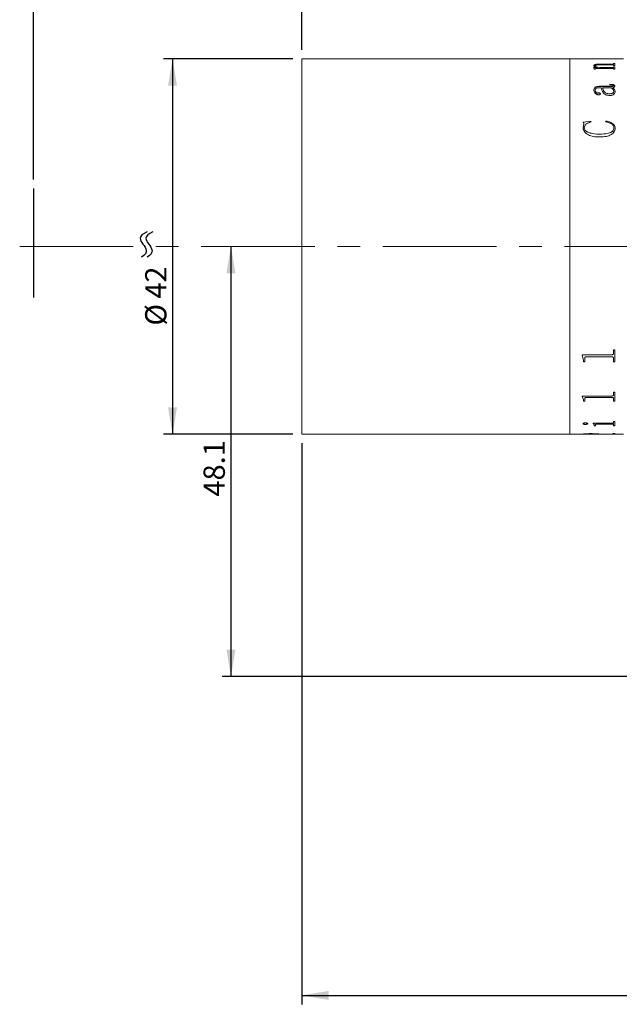
# Model space of a CAD drawing. Units: millimetres. Extents: x 0 to 443, y 0 to 297.
# Drawn here: x 149 to 217, y 132 to 242 of the extents above; entities that cross this region are included whole.
import ezdxf

# ---------------------------------------------------------------- set-up
doc = ezdxf.new("R2010")
doc.units = ezdxf.units.MM
doc.linetypes.add('CENTERX2', pattern=[20.32, 12.7, -2.54, 2.54, -2.54])
doc.layers.add('FORMAT', color=7, linetype='Continuous')
doc.styles.add('SLDTEXTSTYLE4', font='TXT', dxfattribs={"width": 0.7})
doc.dimstyles.new('SLDDIMSTYLE0', dxfattribs={"dimtxt": 2.728516, "dimasz": 3, "dimexe": 0, "dimexo": 0.0625, "dimgap": 0.682129, "dimtad": 1, "dimdec": 1, "dimrnd": 1e-09, "dimzin": 12, "dimdsep": 46, "dimtxsty": 'SLDTEXTSTYLE4', "dimsah": 1, "dimcen": 0.09, "dimadec": 0, "dimazin": 3, "dimtfac": 1, "dimtofl": 0, "dimtmove": 0, "dimatfit": 3, "dimfxl": 0, "dimfrac": 2, "dimtolj": 1, "dimtzin": 12, "dimarcsym": 0})

# ---------------------------------------------------------------- blocks, each defined once
blk = doc.blocks.new('_D')
at = {"layer": 'FORMAT'}
for p, q in [((150.99, 223.96), (150.99, 255.36)), ((180.99, 238.46), (180.99, 255.36)), ((150.99, 254.36), (180.99, 254.36))]:
    blk.add_line(p, q, dxfattribs=at)
for centre, start, end in [((165.42, 255.95), 153.4349, 206.5651), ((168.59, 255.95), 333.4349, 26.5651)]:
    blk.add_arc(centre, 3.55, start, end, dxfattribs=at)
for points in [[(150.99, 254.36), (153.99, 253.86), (153.99, 254.86)], [(180.99, 254.36), (177.99, 254.86), (177.99, 253.86)]]:
    blk.add_solid(points, dxfattribs=at)
at = {"layer": 'FORMAT', "char_height": 2.381, "attachment_point": 1, "style": 'SLDTEXTSTYLE4'}
for s, insert in [('WD=', (162.24, 257.43)), ('251', (167.01, 257.43))]:
    blk.add_mtext(s, dxfattribs=dict(at, insert=insert))
blk = doc.blocks.new('_D_6')
at = {"layer": 'FORMAT'}
for p, q in [((180.99, 194.46), (180.99, 131.67)), ((352.37, 150.36), (352.37, 131.67)), ((180.99, 132.67), (352.37, 132.67))]:
    blk.add_line(p, q, dxfattribs=at)
for points in [[(180.99, 132.67), (183.99, 132.17), (183.99, 133.17)], [(352.37, 132.67), (349.37, 133.17), (349.37, 132.17)]]:
    blk.add_solid(points, dxfattribs=at)
at = {"layer": 'FORMAT', "insert": (275.67, 135.74), "char_height": 2.381, "attachment_point": 1, "style": 'SLDTEXTSTYLE4'}
blk.add_mtext('171.4', dxfattribs=at)
blk = doc.blocks.new('_D_20')
at = {"layer": 'FORMAT'}
for p, q in [((173.07, 216.46), (173.07, 168.36)), ((239.62, 168.36), (172.07, 168.36))]:
    blk.add_line(p, q, dxfattribs=at)
for points in [[(173.07, 216.46), (172.57, 213.46), (173.57, 213.46)], [(173.07, 168.36), (173.57, 171.36), (172.57, 171.36)]]:
    blk.add_solid(points, dxfattribs=at)
at = {"layer": 'FORMAT', "insert": (170, 188.48), "char_height": 2.381, "attachment_point": 1, "rotation": 90, "style": 'SLDTEXTSTYLE4'}
blk.add_mtext('48.1', dxfattribs=at)
blk = doc.blocks.new('_D_21')
at = {"layer": 'FORMAT'}
for p, q in [((180.99, 238.46), (180.99, 255.36)), ((236.37, 240.96), (236.37, 255.36)), ((180.99, 254.36), (236.37, 254.36))]:
    blk.add_line(p, q, dxfattribs=at)
for points in [[(180.99, 254.36), (183.99, 253.86), (183.99, 254.86)], [(236.37, 254.36), (233.37, 254.86), (233.37, 253.86)]]:
    blk.add_solid(points, dxfattribs=at)
at = {"layer": 'FORMAT', "insert": (207.31, 257.43), "char_height": 2.381, "attachment_point": 1, "style": 'SLDTEXTSTYLE4'}
blk.add_mtext('55.4', dxfattribs=at)
blk = doc.blocks.new('_D_22')
at = {"layer": 'FORMAT'}
for p, q in [((179.99, 237.46), (165.53, 237.46)), ((166.53, 237.46), (166.53, 195.46)), ((179.99, 195.46), (165.53, 195.46))]:
    blk.add_line(p, q, dxfattribs=at)
for points in [[(166.53, 237.46), (166.03, 234.46), (167.03, 234.46)], [(166.53, 195.46), (167.03, 198.46), (166.03, 198.46)]]:
    blk.add_solid(points, dxfattribs=at)
at = {"layer": 'FORMAT', "char_height": 2.381, "attachment_point": 1, "rotation": 90, "style": 'SLDTEXTSTYLE4'}
for s, insert in [('42', (163.47, 210.62)), ('%%c', (163.47, 207.61))]:
    blk.add_mtext(s, dxfattribs=dict(at, insert=insert))

msp = doc.modelspace()

# ---------------------------------------------------------------- linework, layer by layer
at = {"color": 7, "linetype": 'Continuous', "lineweight": 15}
for p, q in [((210.9881581, 237.4592471), (180.9881581, 237.4592471)), ((180.9881581, 216.4592471), (180.9881581, 237.4592471)), ((212.5125414, 237.4592471), (210.9881581, 237.4592471)), ((210.9881581, 216.4592471), (210.9881581, 237.4592471)), ((212.5125414, 237.4528198), (212.5125414, 237.4592471)), ((212.6583747, 237.4528198), (212.5125414, 237.4528198)), ((212.6583747, 237.4528198), (212.6583747, 237.4553879)), ((212.8178799, 237.4589465), (214.1167081, 237.4589465)), ((215.7049242, 237.4580104), (212.8201586, 237.4580104)), ((214.1167081, 237.4580104), (214.1167081, 237.4589465)), ((214.2625414, 237.4589465), (215.7064433, 237.4589465)), ((214.2625414, 237.4589465), (214.2625414, 237.4580104)), ((214.4083747, 236.8621896), (215.7049242, 236.8621896)), ((214.4083747, 236.8524739), (214.4083747, 236.8621896)), ((215.7049242, 236.8524739), (215.7049242, 236.8621896)), ((215.8667081, 237.4528198), (215.8667081, 237.4553879)), ((215.8667081, 237.4553605), (216.0125414, 237.4553605)), ((216.0125414, 237.4528198), (215.8667081, 237.4528198)), ((215.8667081, 236.9292739), (216.0125414, 236.9292739)), ((215.8667081, 236.9057926), (215.8667081, 236.9292739)), ((215.8667081, 236.9195262), (216.0125414, 236.9195262)), ((215.8667081, 236.8960561), (215.8667081, 236.9057926)), ((216.9881581, 237.4592471), (216.0125414, 237.4592471)), ((216.0125414, 237.4528198), (216.0125414, 237.4592471)), ((216.0125414, 236.7162276), (216.0125414, 236.9292739)), ((213.630597, 236.4827228), (214.0886048, 236.4827228)), ((213.630597, 236.4696315), (213.630597, 236.4827228)), ((213.630597, 236.4731879), (214.0886048, 236.4731879)), ((213.6792081, 236.6850126), (213.6792081, 236.6946485)), ((213.7278192, 236.2992061), (213.7278192, 236.3482332)), ((213.8736525, 236.2992061), (213.7278192, 236.2992061)), ((213.8250414, 236.6778917), (213.8250414, 236.6875242)), ((213.8736525, 236.2992061), (213.8736525, 236.3572353)), ((215.7072029, 236.3928871), (213.9929016, 236.3928871)), ((214.0886048, 236.4731879), (214.0886048, 236.4827228)), ((214.2944424, 236.4827228), (215.7034051, 236.4827228)), ((214.2944424, 236.4731879), (214.2944424, 236.4827228)), ((214.2944424, 236.4731879), (215.7034051, 236.4731879)), ((215.7034051, 236.7911696), (214.3354581, 236.7911696)), ((214.4083747, 236.8524739), (215.7049242, 236.8524739)), ((215.7034051, 236.4731879), (215.7034051, 236.4827228)), ((215.8667081, 236.7162276), (215.8667081, 236.7434138)), ((216.0125414, 236.7162276), (215.8667081, 236.7162276)), ((215.8667081, 236.5686961), (216.0125414, 236.5686961)), ((215.8667081, 236.5384676), (215.8667081, 236.5686961)), ((215.8667081, 236.5591202), (216.0125414, 236.5591202)), ((215.8667081, 236.5289061), (215.8667081, 236.5384676)), ((215.8667081, 236.2992061), (215.8667081, 236.3330688)), ((216.0125414, 236.2992061), (215.8667081, 236.2992061)), ((216.0125414, 236.2992061), (216.0125414, 236.5686961)), ((213.6792081, 233.9516149), (213.6792081, 233.9432852)), ((213.8250414, 233.9591761), (213.8250414, 233.9508428)), ((214.1668383, 233.6352596), (214.1668383, 233.6270806)), ((214.505597, 234.2280338), (214.2724155, 234.2280338)), ((214.2777324, 234.3817652), (215.639603, 234.3817652)), ((214.2777324, 234.3817652), (214.2777324, 234.3732307)), ((214.2777324, 234.3732307), (215.639603, 234.3732307)), ((215.6251716, 234.2280338), (214.6514303, 234.2280338)), ((214.6514303, 234.2195725), (214.6514303, 234.2280338)), ((215.4178148, 233.5428016), (215.4178148, 233.5509405)), ((215.4778192, 234.556747), (215.4778192, 234.6058711)), ((215.639603, 234.3817652), (215.639603, 234.3732307)), ((215.7710049, 234.2280338), (215.7710049, 234.2195725)), ((215.8667081, 234.4589015), (215.8667081, 234.4503303)), ((215.9153192, 233.8089761), (215.9153192, 233.8172418)), ((216.0125414, 234.4141464), (216.0125414, 234.4055964)), ((216.0611525, 233.7958385), (216.0611525, 233.787583)), ((214.4083747, 233.5425516), (214.4083747, 233.5344167)), ((212.4639303, 230.3662078), (213.3472853, 230.4932343)), ((212.4639303, 230.3595855), (213.3472853, 230.4865514)), ((213.3472853, 230.4932343), (213.3875414, 230.4008906)), ((213.3472853, 230.4932343), (213.3472853, 230.4865514)), ((213.3472853, 230.4865514), (213.3875414, 230.3942518)), ((214.9917081, 230.4008906), (215.0547506, 230.4932343)), ((214.9917081, 230.3942518), (215.0547506, 230.4865514)), ((215.0547506, 230.4932343), (215.0547506, 230.4865514)), ((212.4639303, 229.78224), (212.5664694, 230.1946547)), ((212.4639303, 229.7758957), (212.5664694, 230.188114)), ((212.4639303, 229.78224), (212.4639303, 229.7758957)), ((212.5664694, 230.1946547), (212.5664694, 230.188114)), ((212.6097636, 229.7422758), (212.6097636, 229.7359505)), ((215.9153192, 229.7263853), (215.9153192, 229.7200677)), ((216.0611525, 229.7110715), (216.0611525, 229.7047611)), ((214.2731751, 229.0276786), (214.2731751, 229.0216936)), ((180.9881581, 195.4592471), (180.9881581, 216.4592471)), ((210.9881581, 195.4592471), (210.9881581, 216.4592471)), ((215.8667081, 204.9101883), (216.0125414, 204.9101883)), ((215.8667081, 204.5048235), (215.8667081, 204.9101883)), ((216.0125414, 203.5669732), (216.0125414, 204.9101883)), ((212.3667081, 204.3479559), (215.7049242, 204.3479559)), ((212.3667081, 204.312613), (212.3667081, 204.3479559)), ((212.5125414, 203.7615085), (212.3667081, 204.3183971)), ((212.5125414, 203.7554591), (212.3667081, 204.312613)), ((212.6583747, 203.9516737), (212.6583747, 203.9576297)), ((212.6583747, 203.5669732), (212.6583747, 203.9516737)), ((215.7049242, 204.1167388), (212.8201586, 204.1167388)), ((212.8201586, 204.1108587), (212.8201586, 204.1167388)), ((215.7049242, 204.1108587), (212.8201586, 204.1108587)), ((215.7049242, 204.1108587), (215.7049242, 204.1167388)), ((215.8667081, 203.9565553), (215.8667081, 203.9625089)), ((215.8667081, 203.5669732), (215.8667081, 203.9565553)), ((212.5125414, 203.7554591), (212.5125414, 203.7615085)), ((212.5125414, 203.5669732), (212.5125414, 203.7554591)), ((212.6583747, 203.5731124), (212.5125414, 203.5731124)), ((212.6583747, 203.5669732), (212.5125414, 203.5669732)), ((216.0125414, 203.5731124), (215.8667081, 203.5731124)), ((216.0125414, 203.5669732), (215.8667081, 203.5669732)), ((212.3667081, 199.7313261), (215.7049242, 199.7313261)), ((212.3667081, 199.7051881), (212.3667081, 199.7313261)), ((212.5125414, 199.3057877), (212.3667081, 199.7131662)), ((212.5125414, 199.2976155), (212.3667081, 199.7051881)), ((212.6583747, 199.4401756), (212.6583747, 199.4482799)), ((212.6583747, 199.1617033), (212.6583747, 199.4401756)), ((215.7049242, 199.5646671), (212.8201586, 199.5646671)), ((212.8201586, 199.5566182), (212.8201586, 199.5646671)), ((215.7049242, 199.5566182), (212.8201586, 199.5566182)), ((215.7049242, 199.5566182), (215.7049242, 199.5646671)), ((215.8667081, 200.1514669), (216.0125414, 200.1514669)), ((215.8667081, 199.8477338), (215.8667081, 200.1514669)), ((215.8667081, 199.4437361), (215.8667081, 199.4518387)), ((215.8667081, 199.1617033), (215.8667081, 199.4437361)), ((216.0125414, 199.1617033), (216.0125414, 200.1514669)), ((212.5125414, 199.2976155), (212.5125414, 199.3057877)), ((212.5125414, 199.1617033), (212.5125414, 199.2976155)), ((212.6583747, 199.1699403), (212.5125414, 199.1699403)), ((212.6583747, 199.1617033), (212.5125414, 199.1617033)), ((216.0125414, 199.1699403), (215.8667081, 199.1699403)), ((216.0125414, 199.1617033), (215.8667081, 199.1617033)), ((212.4639303, 196.6372497), (212.4639303, 196.6466888)), ((212.7206577, 196.5505711), (212.7206577, 196.5600514)), ((212.9986525, 196.6372497), (212.9986525, 196.6466888)), ((213.5819858, 196.6777121), (215.7049242, 196.6777121)), ((213.5819858, 196.6637284), (213.5819858, 196.6777121)), ((213.7278192, 196.4495263), (213.7278192, 196.4590548)), ((213.7278192, 196.3869082), (213.7278192, 196.4495263)), ((213.8736525, 196.3964665), (213.7278192, 196.3964665)), ((213.8736525, 196.3869082), (213.7278192, 196.3869082)), ((213.8736525, 196.5212814), (213.8736525, 196.5307757)), ((213.8736525, 196.3869082), (213.8736525, 196.5212814)), ((215.7072029, 196.5911835), (214.052906, 196.5911835)), ((214.052906, 196.581718), (214.052906, 196.5911835)), ((215.7072029, 196.581718), (214.052906, 196.581718)), ((215.7072029, 196.581718), (215.7072029, 196.5911835)), ((215.8667081, 196.8987641), (216.0125414, 196.8987641)), ((215.8667081, 196.7422603), (215.8667081, 196.8987641)), ((215.8667081, 196.5212814), (215.8667081, 196.5307757)), ((215.8667081, 196.3869082), (215.8667081, 196.5212814)), ((216.0125414, 196.3964665), (215.8667081, 196.3964665)), ((216.0125414, 196.3869082), (215.8667081, 196.3869082)), ((216.0125414, 196.3869082), (216.0125414, 196.8987641)), ((180.9881581, 195.4592471), (210.9881581, 195.4592471)), ((210.9881581, 195.4592471), (212.5125414, 195.4592471)), ((212.5125414, 195.4692471), (212.6583747, 195.4692471)), ((212.5125414, 195.4592471), (212.5125414, 195.4690528)), ((212.6583747, 195.4656744), (212.5125414, 195.4656744)), ((212.6583747, 195.475299), (212.6583747, 195.4653019)), ((212.6583747, 195.4612299), (212.6583747, 195.4653019)), ((212.8178799, 195.4595477), (214.1167081, 195.4595477)), ((213.3776673, 195.5052659), (213.3776673, 195.495283)), ((214.1167081, 195.4762841), (214.1167081, 195.4662874)), ((214.1167081, 195.4692471), (214.2625414, 195.4692471)), ((214.1167081, 195.4595477), (214.1167081, 195.4662874)), ((214.2625414, 195.4604838), (214.1167081, 195.4604838)), ((214.2382358, 195.4777576), (215.7261916, 195.512044)), ((216.0125414, 195.5065666), (214.2625414, 195.4761083)), ((216.0125414, 195.4965844), (214.2625414, 195.4661115)), ((214.2625414, 195.4661115), (214.2625414, 195.4761083)), ((214.2625414, 195.4595477), (214.2625414, 195.4661115)), ((214.2625414, 195.4595477), (215.7064433, 195.4595477)), ((215.8667081, 195.5375249), (216.0125414, 195.5375249)), ((215.8667081, 195.5273921), (215.8667081, 195.5375249)), ((215.8667081, 195.4631337), (216.0125414, 195.4631337)), ((215.8667081, 195.4612091), (215.8667081, 195.4631337)), ((216.0125414, 195.4965844), (216.0125414, 195.5375249)), ((216.0125414, 195.4592471), (216.0125414, 195.4631337)), ((216.0125414, 195.4592471), (216.9881581, 195.4592471))]:
    msp.add_line(p, q, dxfattribs=at)
for points, knots in [([(212.6583747, 237.4572643), (212.6597583, 237.4575518), (212.6618852, 237.4579937), (212.6783127, 237.4583988), (212.6963092, 237.4586385), (212.7208121, 237.4587985), (212.7610496, 237.4589278), (212.7951891, 237.458939), (212.8178799, 237.4589465)], [0, 0, 0, 0, 0.248113156, 0.3814301573, 0.5002767705, 0.6245212987, 0.7504374913, 1, 1, 1, 1]), ([(212.8201586, 237.4580104), (212.7971123, 237.4579967), (212.7616374, 237.4579757), (212.7189166, 237.4577667), (212.6920425, 237.4575053), (212.6741551, 237.4571121), (212.6600788, 237.456455), (212.6590478, 237.4558094), (212.6583747, 237.4553879)], [0, 0, 0, 0, 0.2490622592, 0.3833797956, 0.4996528703, 0.6166470522, 0.7497515286, 1, 1, 1, 1]), ([(213.6792081, 236.6946485), (213.684689, 236.7197223), (213.692981, 236.7576557), (213.7740974, 236.8011272), (213.8680111, 236.8270422), (213.9886718, 236.8450471), (214.1690824, 236.8595946), (214.3135587, 236.8611613), (214.4083747, 236.8621896)], [0, 0, 0, 0, 0.2497017876, 0.3777678425, 0.4996539459, 0.6188811002, 0.7498816054, 1, 1, 1, 1]), ([(215.8667081, 237.4553879), (215.8660324, 237.4558094), (215.8649977, 237.4564549), (215.8509375, 237.4571124), (215.832977, 237.4575059), (215.8062394, 237.4577685), (215.7635185, 237.4579787), (215.7280556, 237.4579979), (215.7049242, 237.4580104)], [0, 0, 0, 0, 0.2501933577, 0.3831642132, 0.5002409043, 0.617166772, 0.7502894384, 1, 1, 1, 1]), ([(215.7049242, 236.8621896), (215.728585, 236.8625961), (215.7636783, 236.8631991), (215.8041745, 236.8688348), (215.8367905, 236.876706), (215.8631976, 236.889512), (215.8655398, 236.9003745), (215.8667081, 236.9057926)], [0, 0, 0, 0, 0.2496780191, 0.3703180525, 0.4941579696, 0.747694758, 1, 1, 1, 1]), ([(215.7049242, 236.8524739), (215.7285172, 236.8528833), (215.7636279, 236.8534927), (215.8043108, 236.8591053), (215.8368687, 236.8670262), (215.8632257, 236.8798126), (215.8655494, 236.8906513), (215.8667081, 236.8960561)], [0, 0, 0, 0, 0.2491676901, 0.370807772, 0.4952513055, 0.7483042438, 1, 1, 1, 1]), ([(215.7064433, 237.4589465), (215.7290936, 237.4589391), (215.762982, 237.4589281), (215.8029338, 237.4588005), (215.8274085, 237.4586426), (215.8459395, 237.4584102), (215.8633218, 237.4580113), (215.8653616, 237.4575738), (215.8667081, 237.4572851)], [0, 0, 0, 0, 0.2501202566, 0.3742191528, 0.4976393231, 0.6191148361, 0.7485853417, 1, 1, 1, 1]), ([(213.7278192, 236.3482332), (213.7248738, 236.3698384), (213.7204554, 236.4022484), (213.6835807, 236.4430575), (213.6482624, 236.4607714), (213.630597, 236.4696315)], [0, 0, 0, 0, 0.49985881918, 0.74983957186, 1, 1, 1, 1]), ([(213.6792081, 236.6850126), (213.6846899, 236.7100748), (213.6929838, 236.7479932), (213.7741043, 236.7914441), (213.868031, 236.8173471), (213.9886858, 236.8353421), (214.1690982, 236.8498799), (214.3135599, 236.851446), (214.4083747, 236.8524739)], [0, 0, 0, 0, 0.2496407, 0.3777009122, 0.4995666269, 0.6188320115, 0.7498273669, 1, 1, 1, 1]), ([(214.0886048, 236.4827228), (213.9834075, 236.5133231), (213.8256057, 236.5592253), (213.6978832, 236.6353314), (213.6854326, 236.6748778), (213.6792081, 236.6946485)], [0, 0, 0, 0, 0.5000028615, 0.7500330342, 1, 1, 1, 1]), ([(214.3354581, 236.7911696), (214.2739875, 236.7905424), (214.1512795, 236.7892904), (214.0025879, 236.7759014), (213.9072742, 236.7556832), (213.8567304, 236.73544), (213.8291773, 236.7121988), (213.826421, 236.6957548), (213.8250414, 236.6875242)], [0, 0, 0, 0, 0.2503642591, 0.4997786075, 0.6261319648, 0.7496619464, 0.8747010882, 1, 1, 1, 1]), ([(213.8250414, 236.6875242), (213.8347025, 236.6674924), (213.8540573, 236.6273614), (214.0079899, 236.5533685), (214.1799048, 236.5109704), (214.2944424, 236.4827228)], [0, 0, 0, 0, 0.2496070476, 0.5000536588, 1, 1, 1, 1]), ([(213.8250414, 236.6778917), (213.8347032, 236.6578691), (213.8540602, 236.6177546), (214.0080062, 236.5437944), (214.1799082, 236.5014206), (214.2944424, 236.4731879)], [0, 0, 0, 0, 0.249572722, 0.50000831586, 1, 1, 1, 1]), ([(213.9929016, 236.3928871), (213.9768584, 236.3927043), (213.9523471, 236.3924252), (213.9216066, 236.3894751), (213.9011668, 236.385749), (213.886291, 236.3797791), (213.8749803, 236.370195), (213.8741719, 236.3623049), (213.8736525, 236.3572353)], [0, 0, 0, 0, 0.2504900767, 0.3827074751, 0.50076558, 0.6146890295, 0.7524300834, 1, 1, 1, 1]), ([(215.8667081, 236.7434138), (215.8661148, 236.7496258), (215.8652083, 236.7591177), (215.8518914, 236.770935), (215.834409, 236.7788483), (215.8079913, 236.7849241), (215.7642716, 236.790248), (215.7275055, 236.7908047), (215.7034051, 236.7911696)], [0, 0, 0, 0, 0.2504505664, 0.382688549, 0.5006805579, 0.6198100846, 0.7507841013, 1, 1, 1, 1]), ([(215.7034051, 236.4827228), (215.7271391, 236.4832499), (215.7626889, 236.4840393), (215.8041586, 236.4911875), (215.8370325, 236.5013368), (215.8632174, 236.5176874), (215.8655431, 236.5315327), (215.8667081, 236.5384676)], [0, 0, 0, 0, 0.2496552309, 0.3739448693, 0.499842484, 0.7494790875, 1, 1, 1, 1]), ([(215.7034051, 236.4731879), (215.7271386, 236.4737145), (215.7626898, 236.4745034), (215.8041588, 236.4816489), (215.8370318, 236.4917928), (215.863217, 236.5081349), (215.865543, 236.5219744), (215.8667081, 236.5289061)], [0, 0, 0, 0, 0.2497173717, 0.3740590982, 0.4999249844, 0.7495309745, 1, 1, 1, 1]), ([(215.8667081, 236.3330688), (215.8661535, 236.340743), (215.8653095, 236.3524231), (215.8522907, 236.3670691), (215.8357042, 236.3769953), (215.8103559, 236.384861), (215.7673951, 236.391706), (215.7310586, 236.392419), (215.7072029, 236.3928871)], [0, 0, 0, 0, 0.2504792159, 0.3812341048, 0.5008441029, 0.6202152621, 0.7506628419, 1, 1, 1, 1]), ([(213.6792081, 233.9516149), (213.682805, 234.0036478), (213.6899851, 234.1075125), (213.764777, 234.2312608), (213.8826599, 234.3107284), (214.0003117, 234.3537906), (214.1355533, 234.3784563), (214.2303203, 234.3806618), (214.2777324, 234.3817652)], [0, 0, 0, 0, 0.2503919056, 0.4998158653, 0.6265160286, 0.7497973934, 0.8748232096, 1, 1, 1, 1]), ([(213.6792081, 233.9432852), (213.6828049, 233.9952937), (213.6899848, 234.0991121), (213.7647862, 234.2228073), (213.8826703, 234.3022338), (214.0003239, 234.3452719), (214.1355565, 234.3699235), (214.2303206, 234.3721279), (214.2777324, 234.3732307)], [0, 0, 0, 0, 0.2503452358, 0.4997354467, 0.6264490632, 0.7497326167, 0.8747878597, 1, 1, 1, 1]), ([(214.2002584, 233.4372336), (214.1766682, 233.4381803), (214.1294885, 233.4400737), (214.0420649, 233.4624481), (213.9135039, 233.524092), (213.7823432, 233.6394785), (213.6924332, 233.7939564), (213.6836361, 233.8988282), (213.6792081, 233.9516149)], [0, 0, 0, 0, 0.0625367438, 0.1250719052, 0.2499897539, 0.4996982408, 0.7481751182, 1, 1, 1, 1]), ([(214.2724155, 234.2280338), (214.2071007, 234.2258473), (214.1066673, 234.2224853), (213.9867481, 234.1949468), (213.9068881, 234.1635167), (213.8633096, 234.1168409), (213.8288287, 234.0489109), (213.8265563, 233.9950695), (213.8250414, 233.9591761)], [0, 0, 0, 0, 0.2502279168, 0.3847706721, 0.4997330301, 0.624410899, 0.7496137119, 1, 1, 1, 1]), ([(213.8250414, 233.9591761), (213.8291543, 233.8869108), (213.8343093, 233.7963367), (213.9212662, 233.6980988), (213.9762086, 233.663506), (214.0279685, 233.6421398), (214.0724303, 233.6312757), (214.1201193, 233.6288111), (214.151245, 233.6331073), (214.1668383, 233.6352596)], [0, 0, 0, 0, 0.49920422589, 0.62568054128, 0.74958634804, 0.81594964963, 0.87483620699, 0.93729571642, 1, 1, 1, 1]), ([(213.8250414, 233.9508428), (213.829156, 233.8786102), (213.8343131, 233.7880753), (213.921269, 233.6898868), (213.9762179, 233.6553098), (214.0279757, 233.6339524), (214.0724402, 233.6230985), (214.1201187, 233.620635), (214.1512448, 233.6249293), (214.1668383, 233.6270806)], [0, 0, 0, 0, 0.49913470417, 0.62560517818, 0.74951925484, 0.81592510159, 0.87479647317, 0.93727617405, 1, 1, 1, 1]), ([(214.1668383, 233.6352596), (214.1805478, 233.6386653), (214.2079319, 233.645468), (214.2532174, 233.6482359), (214.2974424, 233.6434486), (214.3388081, 233.6330522), (214.3736307, 233.6165107), (214.4040162, 233.5861495), (214.4066263, 233.5600407), (214.4083747, 233.5425516)], [0, 0, 0, 0, 0.1252831462, 0.250246437, 0.3766732569, 0.5004276589, 0.6271328939, 0.7502336944, 1, 1, 1, 1]), ([(214.1668383, 233.6270806), (214.180548, 233.6304847), (214.2079333, 233.6372843), (214.2532172, 233.6400506), (214.297441, 233.6352658), (214.3388096, 233.6248743), (214.3736302, 233.6083397), (214.404016, 233.5779938), (214.4066262, 233.551898), (214.4083747, 233.5344167)], [0, 0, 0, 0, 0.1253015449, 0.2502897792, 0.3767407001, 0.5005106532, 0.6272501449, 0.7502983789, 1, 1, 1, 1]), ([(215.4725023, 233.3509976), (215.3879089, 233.3551084), (215.218797, 233.3633263), (214.9940316, 233.4396889), (214.819059, 233.5486506), (214.6002416, 233.8150358), (214.5476594, 234.0444872), (214.505597, 234.2280338)], [0, 0, 0, 0, 0.1248547172, 0.2495988099, 0.3745744455, 0.4996990936, 1, 1, 1, 1]), ([(214.6514303, 234.2280338), (214.68748, 234.08564), (214.7325548, 233.9075973), (214.9143283, 233.7071408), (215.0479718, 233.6231169), (215.2202298, 233.5617578), (215.3519609, 233.5545459), (215.4178148, 233.5509405)], [0, 0, 0, 0, 0.5001351491, 0.6253459243, 0.7504284355, 0.8752363579, 1, 1, 1, 1]), ([(214.6514303, 234.2195725), (214.6874828, 234.0772428), (214.732562, 233.8992775), (214.9143343, 233.6989222), (215.0479828, 233.6149381), (215.2202404, 233.5536122), (215.3519622, 233.5464049), (215.4178148, 233.5428016)], [0, 0, 0, 0, 0.5000695187, 0.6252744326, 0.7503648164, 0.8751979807, 1, 1, 1, 1]), ([(215.4178148, 233.5509405), (215.4817155, 233.5545838), (215.6095227, 233.5618706), (215.7545549, 233.6072482), (215.8446548, 233.660061), (215.9043813, 233.726215), (215.9109434, 233.7808263), (215.9153192, 233.8172418)], [0, 0, 0, 0, 0.2499199363, 0.4998625214, 0.6253308473, 0.7501658551, 1, 1, 1, 1]), ([(215.4178148, 233.5428016), (215.4817145, 233.5464429), (215.6095136, 233.5537255), (215.7545465, 233.5990786), (215.844651, 233.6518672), (215.9043796, 233.717989), (215.9109429, 233.7725771), (215.9153192, 233.8089761)], [0, 0, 0, 0, 0.24997281113, 0.49994448255, 0.62540954531, 0.75022585732, 1, 1, 1, 1]), ([(216.0611525, 233.7958385), (216.0567144, 233.744803), (216.0478556, 233.6429312), (215.9579252, 233.5191773), (215.8383816, 233.4401431), (215.7322312, 233.390729), (215.6074039, 233.3571079), (215.5174738, 233.3530346), (215.4725023, 233.3509976)], [0, 0, 0, 0, 0.250286976, 0.499596483, 0.6247906598, 0.7499605516, 0.8749623336, 1, 1, 1, 1]), ([(215.4778192, 234.6058711), (215.5395846, 234.6049094), (215.6628887, 234.6029896), (215.8171087, 234.5839237), (215.9173025, 234.5457537), (215.9728925, 234.507334), (216.0072168, 234.4623149), (216.0107655, 234.4302122), (216.0125414, 234.4141464)], [0, 0, 0, 0, 0.2504805562, 0.5000420127, 0.6249259055, 0.7498704501, 0.8748225162, 1, 1, 1, 1]), ([(215.4778192, 234.5972298), (215.5395844, 234.5962685), (215.662886, 234.5943494), (215.8170999, 234.5752952), (215.917298, 234.5371435), (215.9728901, 234.4987421), (216.0072165, 234.4537433), (216.0107654, 234.4216547), (216.0125414, 234.4055964)], [0, 0, 0, 0, 0.2505254603, 0.5001221429, 0.6250070142, 0.7499359315, 0.8748587137, 1, 1, 1, 1]), ([(215.8667081, 234.4589015), (215.8653903, 234.4693849), (215.8634236, 234.4850311), (215.8444955, 234.5035407), (215.8208102, 234.5187387), (215.7779103, 234.5332279), (215.6634391, 234.5540486), (215.5591783, 234.5555643), (215.4778192, 234.556747)], [0, 0, 0, 0, 0.12482053448, 0.18629052856, 0.25002713496, 0.35930769272, 0.50004025748, 1, 1, 1, 1]), ([(215.9153192, 233.8172418), (215.8964249, 233.893148), (215.8585432, 234.0453342), (215.7030894, 234.1670343), (215.6251716, 234.2280338)], [0, 0, 0, 0, 0.4987720651, 1, 1, 1, 1]), ([(215.639603, 234.3817652), (215.6945048, 234.3815143), (215.7570262, 234.3812286), (215.8212263, 234.3928369), (215.83781, 234.3986756), (215.8490809, 234.4071683), (215.8645166, 234.4267734), (215.8657443, 234.4447717), (215.8667081, 234.4589015)], [0, 0, 0, 0, 0.50006067983, 0.56946250352, 0.62506894029, 0.6818050846, 0.75019568756, 1, 1, 1, 1]), ([(215.639603, 234.3732307), (215.6945024, 234.3729811), (215.7570244, 234.3726967), (215.8212303, 234.3842965), (215.8378166, 234.3901367), (215.8490858, 234.3986243), (215.864514, 234.418221), (215.865743, 234.4362071), (215.8667081, 234.4503303)], [0, 0, 0, 0, 0.5001464321, 0.5695903208, 0.6251646383, 0.6819627682, 0.7502689702, 1, 1, 1, 1]), ([(216.0125414, 234.4141464), (216.0110546, 234.393905), (216.0080866, 234.3534994), (215.9741365, 234.3044496), (215.9247053, 234.2724611), (215.8630531, 234.2467072), (215.8075467, 234.2354469), (215.7710049, 234.2280338)], [0, 0, 0, 0, 0.2503422428, 0.4997289969, 0.6202206361, 0.7499776837, 1, 1, 1, 1]), ([(215.7710049, 234.2280338), (215.8544819, 234.1644397), (216.0210455, 234.0375488), (216.0478044, 233.8762826), (216.0611525, 233.7958385)], [0, 0, 0, 0, 0.50117191106, 1, 1, 1, 1]), ([(215.7710049, 234.2195725), (215.8544819, 234.1560108), (216.0210365, 234.0291916), (216.0478019, 233.8679904), (216.0611525, 233.787583)], [0, 0, 0, 0, 0.501198475, 1, 1, 1, 1]), ([(214.4083747, 233.5425516), (214.4059876, 233.5272536), (214.4024095, 233.5043234), (214.3751483, 233.4778966), (214.3485633, 233.4614992), (214.3151509, 233.4491817), (214.2656931, 233.4392995), (214.2261037, 233.4380496), (214.2002584, 233.4372336)], [0, 0, 0, 0, 0.2499372875, 0.3746331641, 0.5006465423, 0.6195192761, 0.7516098927, 1, 1, 1, 1]), ([(212.5664694, 230.1946547), (212.5650386, 230.2282066), (212.5628933, 230.2785157), (212.5171501, 230.3369119), (212.481694, 230.3564294), (212.4639303, 230.3662078)], [0, 0, 0, 0, 0.4997763801, 0.7493843795, 1, 1, 1, 1]), ([(213.3875414, 230.4008906), (213.2890666, 230.3737723), (213.0922941, 230.3195844), (212.8701462, 230.2075523), (212.7310143, 230.0877522), (212.6316811, 229.9448677), (212.6185631, 229.8236131), (212.6097636, 229.7422758)], [0, 0, 0, 0, 0.2504833088, 0.5005161313, 0.6283566566, 0.7507023186, 1, 1, 1, 1]), ([(215.9153192, 229.7263853), (215.9117137, 229.7712448), (215.9045034, 229.8609544), (215.8451743, 229.9865557), (215.7486632, 230.0978103), (215.5834996, 230.2218505), (215.3299151, 230.3380106), (215.1045083, 230.3799186), (214.9917081, 230.4008906)], [0, 0, 0, 0, 0.1250133166, 0.2500002958, 0.3709248543, 0.5001755757, 0.7498732162, 1, 1, 1, 1]), ([(215.0547506, 230.4932343), (215.1794504, 230.4659003), (215.4287023, 230.4112647), (215.7541908, 230.2452249), (215.9617884, 230.0506406), (216.0499684, 229.861671), (216.0574236, 229.7612829), (216.0611525, 229.7110715)], [0, 0, 0, 0, 0.25029796593, 0.50029917996, 0.74966763358, 0.87479055967, 1, 1, 1, 1]), ([(215.0547506, 230.4865514), (215.1794484, 230.4592313), (215.428684, 230.4046263), (215.7541681, 230.238675), (215.9617799, 230.0441824), (216.0499679, 229.8552923), (216.0574235, 229.754949), (216.0611525, 229.7047611)], [0, 0, 0, 0, 0.2503442788, 0.5003674046, 0.7497203605, 0.874819807, 1, 1, 1, 1]), ([(214.2731751, 228.7139927), (214.0624645, 228.7229211), (213.6415069, 228.7407583), (213.1422356, 228.9040079), (212.8046277, 229.1068448), (212.6041467, 229.3042914), (212.5056985, 229.4980252), (212.4692688, 229.6599789), (212.4657101, 229.7414785), (212.4639303, 229.78224)], [0, 0, 0, 0, 0.2501420609, 0.4997339374, 0.6263817109, 0.7497960951, 0.8747169971, 0.9373404915, 1, 1, 1, 1]), ([(212.6097636, 229.7422758), (212.6184091, 229.6742768), (212.6356985, 229.5382907), (212.7894738, 229.3702034), (212.9992971, 229.2465476), (213.4755006, 229.0699759), (213.9221359, 229.0462927), (214.2731751, 229.0276786)], [0, 0, 0, 0, 0.1248395206, 0.2496572659, 0.3643387428, 0.5003933544, 1, 1, 1, 1]), ([(212.6097636, 229.7359505), (212.6184104, 229.6679823), (212.6357036, 229.5320488), (212.7894935, 229.3640391), (212.999315, 229.2404515), (213.4755331, 229.063963), (213.9221434, 229.0402958), (214.2731751, 229.0216936)], [0, 0, 0, 0, 0.1247992169, 0.2495931365, 0.3642814737, 0.500330971, 1, 1, 1, 1]), ([(214.2731751, 229.0276786), (214.6248196, 229.0387647), (215.0646105, 229.0526296), (215.5503081, 229.211531), (215.7605987, 229.3388113), (215.8962494, 229.5226397), (215.9089567, 229.6584077), (215.9153192, 229.7263853)], [0, 0, 0, 0, 0.5000650108, 0.6254158001, 0.750309028, 0.8749822532, 1, 1, 1, 1]), ([(214.2731751, 229.0216936), (214.6248131, 229.0327724), (215.06459, 229.0466282), (215.550295, 229.2054536), (215.760582, 229.3326636), (215.8962468, 229.516408), (215.9089561, 229.6521211), (215.9153192, 229.7200677)], [0, 0, 0, 0, 0.5001308735, 0.6254896947, 0.7503771801, 0.8750229993, 1, 1, 1, 1]), ([(216.0611525, 229.7110715), (216.0549666, 229.6307941), (216.0426028, 229.4703435), (215.9268701, 229.2394103), (215.7313069, 229.0456456), (215.397062, 228.8476232), (214.8896192, 228.7312889), (214.4788971, 228.7197648), (214.2731751, 228.7139927)], [0, 0, 0, 0, 0.1250880553, 0.2500139619, 0.3749562287, 0.4999663519, 0.7495437599, 1, 1, 1, 1]), ([(212.8201586, 204.1167388), (212.7953343, 204.115524), (212.7576659, 204.1136805), (212.71368, 204.0944045), (212.688394, 204.0730661), (212.6722753, 204.0463739), (212.6598273, 204.0078421), (212.658948, 203.9774472), (212.6583747, 203.9576297)], [0, 0, 0, 0, 0.2495801201, 0.3787127726, 0.4996202468, 0.6162052535, 0.7497655049, 1, 1, 1, 1]), ([(212.8201586, 204.1108587), (212.7953338, 204.1096429), (212.7576664, 204.1077982), (212.7136803, 204.0885144), (212.6883973, 204.0671691), (212.6722789, 204.0404627), (212.6598261, 204.0019139), (212.6589475, 203.9715006), (212.6583747, 203.9516737)], [0, 0, 0, 0, 0.2495159382, 0.3785964779, 0.4995337721, 0.6160773878, 0.7497141637, 1, 1, 1, 1]), ([(215.7049242, 204.3479559), (215.7286654, 204.3497085), (215.7643387, 204.3523418), (215.8059556, 204.3721435), (215.8373425, 204.401349), (215.863249, 204.4463481), (215.8655539, 204.485312), (215.8667081, 204.5048235)], [0, 0, 0, 0, 0.249186777, 0.3744245799, 0.4997091448, 0.7494747244, 1, 1, 1, 1]), ([(215.8667081, 203.9625089), (215.8660964, 203.9820074), (215.8651575, 204.0119359), (215.8522543, 204.0497292), (215.8356334, 204.0756264), (215.8100066, 204.0960505), (215.777119, 204.1090452), (215.7412656, 204.116174), (215.7170433, 204.1165505), (215.7049242, 204.1167388)], [0, 0, 0, 0, 0.250151219, 0.383960859, 0.500172399, 0.6206396201, 0.749674577, 0.8747556902, 1, 1, 1, 1]), ([(215.8667081, 203.9565553), (215.8660966, 203.976063), (215.865158, 204.0060038), (215.8522547, 204.0438143), (215.835639, 204.0697213), (215.8100102, 204.0901541), (215.7771251, 204.1031611), (215.7412659, 204.1102933), (215.7170433, 204.1106701), (215.7049242, 204.1108587)], [0, 0, 0, 0, 0.25020410981, 0.38401827981, 0.50026127936, 0.62067751346, 0.7497366128, 0.87478831217, 1, 1, 1, 1]), ([(212.8201586, 199.5646671), (212.7953343, 199.5637754), (212.7576659, 199.5624224), (212.71368, 199.5482863), (212.688394, 199.532649), (212.6722753, 199.5131066), (212.6598273, 199.484923), (212.658948, 199.462742), (212.6583747, 199.4482799)], [0, 0, 0, 0, 0.2495801201, 0.3787127726, 0.4996202468, 0.6162052535, 0.7497655049, 1, 1, 1, 1]), ([(212.8201586, 199.5566182), (212.7953338, 199.5557259), (212.7576664, 199.5543719), (212.7136803, 199.5402301), (212.6883973, 199.5245878), (212.6722789, 199.5050351), (212.6598261, 199.4768389), (212.6589475, 199.4546445), (212.6583747, 199.4401756)], [0, 0, 0, 0, 0.2495159382, 0.378596478, 0.4995337721, 0.6160773878, 0.7497141637, 1, 1, 1, 1]), ([(215.7049242, 199.7313261), (215.7286654, 199.7326227), (215.7643387, 199.7345709), (215.8059556, 199.7492315), (215.8373425, 199.7708703), (215.863249, 199.8042471), (215.8655539, 199.8332236), (215.8667081, 199.8477338)], [0, 0, 0, 0, 0.249186777, 0.3744245799, 0.4997091448, 0.7494747244, 1, 1, 1, 1]), ([(215.8667081, 199.4518387), (215.8660964, 199.4660704), (215.8651575, 199.4879149), (215.8522543, 199.5155622), (215.8356334, 199.5345246), (215.8100066, 199.5494932), (215.777119, 199.5590229), (215.7412656, 199.5642526), (215.7170433, 199.5645289), (215.7049242, 199.5646671)], [0, 0, 0, 0, 0.250151219, 0.383960859, 0.500172399, 0.6206396201, 0.749674577, 0.8747556902, 1, 1, 1, 1]), ([(215.8667081, 199.4437361), (215.8660966, 199.4579745), (215.865158, 199.479828), (215.8522547, 199.5074879), (215.835639, 199.5264575), (215.8100102, 199.5414325), (215.7771251, 199.5509712), (215.7412659, 199.5562034), (215.7170433, 199.5564799), (215.7049242, 199.5566182)], [0, 0, 0, 0, 0.2502041098, 0.3840182798, 0.5002612794, 0.6206775135, 0.7497366128, 0.8747883122, 1, 1, 1, 1]), ([(212.4639303, 196.6372497), (212.46797, 196.6485773), (212.4760559, 196.6712512), (212.526397, 196.6958412), (212.5763455, 196.7116239), (212.6206558, 196.7206299), (212.6693491, 196.7261235), (212.7035461, 196.7268019), (212.7206577, 196.7271413)], [0, 0, 0, 0, 0.249249093, 0.4989085484, 0.6279481531, 0.7493858133, 0.8745962903, 1, 1, 1, 1]), ([(212.7206577, 196.5600514), (212.6862789, 196.5613124), (212.6175099, 196.5638347), (212.5345511, 196.5850513), (212.4760376, 196.6130985), (212.4679308, 196.6355898), (212.4639303, 196.6466888)], [0, 0, 0, 0, 0.2499067382, 0.4998964496, 0.7532109223, 1, 1, 1, 1]), ([(212.7206577, 196.5505711), (212.6862781, 196.5518328), (212.6175023, 196.554357), (212.5345448, 196.5755852), (212.4760359, 196.6036454), (212.4679304, 196.6261457), (212.4639303, 196.6372497)], [0, 0, 0, 0, 0.2498503021, 0.4998204521, 0.7531585007, 1, 1, 1, 1]), ([(212.7206577, 196.7271413), (212.7561616, 196.725743), (212.8272163, 196.7229446), (212.9142329, 196.7005198), (212.9701617, 196.6771816), (212.9954423, 196.6548207), (212.9975819, 196.6431099), (212.9986525, 196.6372497)], [0, 0, 0, 0, 0.2495028861, 0.499336245, 0.7493443492, 0.8745692535, 1, 1, 1, 1]), ([(212.9986525, 196.6466888), (212.9975811, 196.6408517), (212.9954399, 196.6291856), (212.9701094, 196.6073771), (212.9148804, 196.584572), (212.8416098, 196.5679833), (212.7737217, 196.5610639), (212.7383548, 196.5603891), (212.7206577, 196.5600514)], [0, 0, 0, 0, 0.12523509313, 0.25029446947, 0.49985835081, 0.74950833332, 0.87465780814, 1, 1, 1, 1]), ([(212.9986525, 196.6372497), (212.9975812, 196.6314099), (212.99544, 196.6197387), (212.9701116, 196.5979208), (212.9148863, 196.5751051), (212.8416142, 196.5585073), (212.7737227, 196.5515841), (212.7383549, 196.5509089), (212.7206577, 196.5505711)], [0, 0, 0, 0, 0.1252650972, 0.2503483001, 0.4999303478, 0.7495602644, 0.8746861369, 1, 1, 1, 1]), ([(213.7278192, 196.4590548), (213.7254737, 196.4950504), (213.7207911, 196.5669148), (213.6281998, 196.6377832), (213.5819858, 196.6731548)], [0, 0, 0, 0, 0.5008829153, 1, 1, 1, 1]), ([(213.7278192, 196.4495263), (213.7254744, 196.4855387), (213.7207932, 196.5574346), (213.6281997, 196.6283394), (213.5819858, 196.6637284)], [0, 0, 0, 0, 0.5008956243, 1, 1, 1, 1]), ([(214.052906, 196.5911835), (214.028116, 196.590586), (213.9902698, 196.5896738), (213.9440478, 196.5831619), (213.9145427, 196.5755984), (213.8929845, 196.5657536), (213.8758245, 196.5506485), (213.8745169, 196.5386848), (213.8736525, 196.5307757)], [0, 0, 0, 0, 0.2472139987, 0.3774156057, 0.4996764456, 0.6214976117, 0.7497721222, 1, 1, 1, 1]), ([(214.052906, 196.581718), (214.0280351, 196.5811345), (213.9900731, 196.5802439), (213.9440267, 196.5736158), (213.9144668, 196.5661162), (213.8929967, 196.556273), (213.8758184, 196.5411669), (213.8745145, 196.5291951), (213.8736525, 196.5212814)], [0, 0, 0, 0, 0.24774284602, 0.37814608523, 0.49955440993, 0.62134253431, 0.74969747724, 1, 1, 1, 1]), ([(215.7049242, 196.6777121), (215.7287767, 196.6782563), (215.7645969, 196.6790734), (215.8057866, 196.6874045), (215.8379741, 196.69915), (215.8631911, 196.7179232), (215.865535, 196.7341429), (215.8667081, 196.7422603)], [0, 0, 0, 0, 0.2493928276, 0.3745244842, 0.4998719893, 0.7497007524, 1, 1, 1, 1]), ([(215.8667081, 196.5307757), (215.8661228, 196.5383197), (215.8652285, 196.5498476), (215.8523805, 196.5645843), (215.835665, 196.5747093), (215.8106415, 196.5828724), (215.7782725, 196.5880564), (215.7431106, 196.5909601), (215.7191768, 196.591109), (215.7072029, 196.5911835)], [0, 0, 0, 0, 0.2502132645, 0.3823465407, 0.5002788797, 0.6224719697, 0.7496303788, 0.8747424923, 1, 1, 1, 1]), ([(215.8667081, 196.5212814), (215.866123, 196.528829), (215.865229, 196.5403617), (215.852381, 196.555105), (215.8356704, 196.565234), (215.810645, 196.5734005), (215.7782784, 196.5785893), (215.743111, 196.5814944), (215.7191768, 196.5816434), (215.7072029, 196.581718)], [0, 0, 0, 0, 0.2502658517, 0.3824034191, 0.5003668129, 0.6225106239, 0.7496925079, 0.8747752643, 1, 1, 1, 1]), ([(212.5125414, 195.4690528), (212.5181233, 195.4733671), (212.5292616, 195.481976), (212.6473973, 195.4987997), (212.8141074, 195.5108299), (213.0286702, 195.5197527), (213.2121711, 195.5208909), (213.334373, 195.5216488)], [0, 0, 0, 0, 0.2506108611, 0.5000822169, 0.6252589797, 0.7504421581, 1, 1, 1, 1]), ([(213.3776673, 195.5052659), (213.2796629, 195.5049147), (213.1319096, 195.5043853), (212.9516974, 195.4999649), (212.8355121, 195.4954259), (212.746697, 195.4898748), (212.6712504, 195.4822221), (212.6634703, 195.4780389), (212.6583747, 195.475299)], [0, 0, 0, 0, 0.2499337026, 0.3768048194, 0.5001609202, 0.6184892204, 0.7501277171, 1, 1, 1, 1]), ([(213.3776673, 195.495283), (213.2796614, 195.4949317), (213.1319024, 195.494402), (212.951691, 195.4899794), (212.8355056, 195.485438), (212.7466932, 195.4798843), (212.6712491, 195.4722281), (212.6634699, 195.468043), (212.6583747, 195.4653019)], [0, 0, 0, 0, 0.2498761299, 0.376726559, 0.5000746772, 0.618410114, 0.7500703489, 1, 1, 1, 1]), ([(212.6583747, 195.4612299), (212.6597583, 195.4609425), (212.6618852, 195.4605005), (212.6783127, 195.4600954), (212.6963092, 195.4598557), (212.7208121, 195.4596957), (212.7610496, 195.4595664), (212.7951891, 195.4595552), (212.8178799, 195.4595477)], [0, 0, 0, 0, 0.2481131559, 0.3814301572, 0.5002767705, 0.6245212987, 0.7504374913, 1, 1, 1, 1]), ([(213.334373, 195.5216488), (213.441539, 195.5211553), (213.6023532, 195.5204147), (213.8027426, 195.5144876), (213.9800697, 195.5059374), (214.1569421, 195.4921639), (214.2113472, 195.4825226), (214.2382358, 195.4777576)], [0, 0, 0, 0, 0.2502125542, 0.3754712844, 0.500682553, 0.7532222407, 1, 1, 1, 1]), ([(214.1167081, 195.4762841), (214.1086909, 195.4791515), (214.0965411, 195.4834971), (214.0053523, 195.4908606), (213.9145422, 195.4961667), (213.7981193, 195.5005997), (213.6185954, 195.5045463), (213.4735218, 195.5049796), (213.3776673, 195.5052659)], [0, 0, 0, 0, 0.2493449809, 0.3778741768, 0.499653524, 0.6214363291, 0.7498715279, 1, 1, 1, 1]), ([(214.1167081, 195.4662874), (214.1086919, 195.4691562), (214.0965441, 195.4735036), (214.0053563, 195.4808706), (213.9145482, 195.4861793), (213.7981258, 195.4906144), (213.6186013, 195.494563), (213.473523, 195.4949966), (213.3776673, 195.495283)], [0, 0, 0, 0, 0.2494036333, 0.3779517711, 0.4997373226, 0.621512262, 0.749926625, 1, 1, 1, 1]), ([(215.7064433, 195.4595477), (215.7290936, 195.4595551), (215.762982, 195.4595662), (215.8029338, 195.4596937), (215.8274085, 195.4598516), (215.8459395, 195.460084), (215.8633218, 195.460483), (215.8653616, 195.4609204), (215.8667081, 195.4612091)], [0, 0, 0, 0, 0.2501202566, 0.3742191528, 0.4976393231, 0.6191148361, 0.7485853417, 1, 1, 1, 1]), ([(215.7261916, 195.512044), (215.7451674, 195.5127842), (215.7834347, 195.5142768), (215.8317043, 195.5176146), (215.8615133, 195.5221759), (215.8649752, 195.5256521), (215.8667081, 195.5273921)], [0, 0, 0, 0, 0.247968464, 0.5000617126, 0.7497584831, 1, 1, 1, 1])]:
    msp.add_open_spline(points, degree=3, knots=knots, dxfattribs=at)
at = {"layer": 'FORMAT'}
msp.add_line((150.9881581, 222.9607501), (150.9881581, 210.7598213), dxfattribs=at)
at = {"layer": 'FORMAT', "linetype": 'CENTERX2', "lineweight": 0}
msp.add_line((149.4268275, 216.4592471), (236.358163, 216.4592471), dxfattribs=at)
at = {"layer": 'FORMAT'}
for points in [[(163.690735, 218.1133202), (161.5142236, 217.1347226), (164.8279518, 216.357485), (163.0541788, 215.2590843)], [(164.3291508, 218.1133202), (162.1526393, 217.1347226), (165.4663675, 216.357485), (163.6925946, 215.2590843)]]:
    msp.add_open_spline(points, degree=3, dxfattribs=at)

# ---------------------------------------------------------------- dimensions: what is measured, and where the dimension line sits
dim = msp.add_linear_dim(base=(180.9881581, 254.3600613), p1=(150.9881581, 222.9607501), p2=(180.9881581, 237.4592471), text='(WD=<>)', dimstyle='SLDDIMSTYLE0', dxfattribs=at)
dim.commit()
dim.dimension.update_dxf_attribs({"geometry": '_D', "text_midpoint": (167.0052792, 254.3600613), "dimtype": 160})
for base, p1, p2, picture, middle in [((236.3731581, 254.3600613), (180.9881581, 237.4592471), (236.3731581, 239.9592471), '_D_21', (210.4833188, 254.3600613)), ((352.3731581, 132.6729462), (180.9881581, 195.4592471), (352.3731581, 151.3592471), '_D_6', (279.6353913, 132.6729462))]:
    dim = msp.add_linear_dim(base=base, p1=p1, p2=p2, dimstyle='SLDDIMSTYLE0', dxfattribs=at)
    dim.commit()
    dim.dimension.update_dxf_attribs({"geometry": picture, "text_midpoint": middle, "dimtype": 160})
dim = msp.add_linear_dim(base=(166.5349714, 195.4592471), p1=(180.9881581, 237.4592471), p2=(180.9881581, 195.4592471), angle=90, text='%%c<>', dimstyle='SLDDIMSTYLE0', dxfattribs=at)
dim.commit()
dim.dimension.update_dxf_attribs({"geometry": '_D_22', "text_midpoint": (166.5349714, 210.7040833), "dimtype": 160})
dim = msp.add_linear_dim(base=(173.07149, 168.3592471), p1=(149.4268275, 216.4592471), p2=(240.618628, 168.3592471), angle=90, dimstyle='SLDDIMSTYLE0', dxfattribs=at)
dim.commit()
dim.dimension.update_dxf_attribs({"geometry": '_D_20', "text_midpoint": (173.07149, 191.6560506), "dimtype": 160})

doc.saveas('drawing.dxf')
